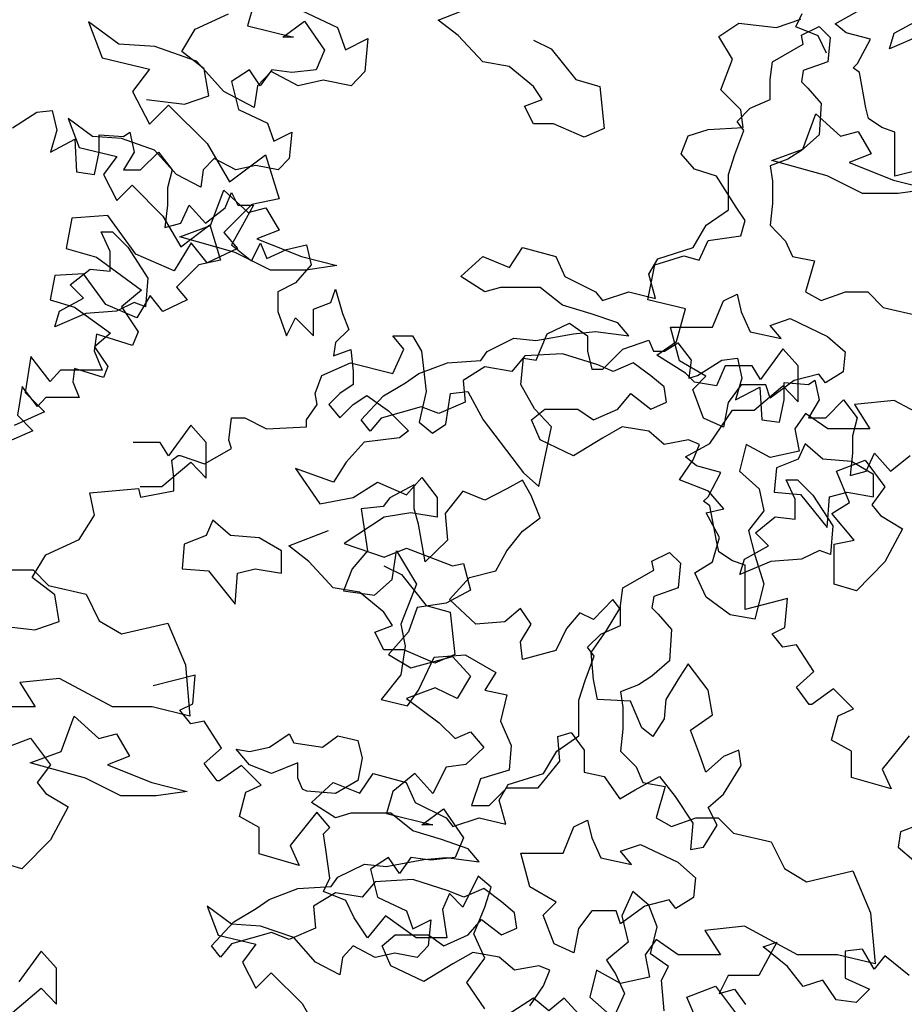
# Model space of a CAD drawing. Units: inches. Extents: x 13 to 460, y 37 to 289.
# Drawn here: x 203 to 209, y 89 to 96 of the extents above; entities that cross this region are included whole.
import ezdxf

# ---------------------------------------------------------------- set-up
doc = ezdxf.new("R2010")
doc.units = ezdxf.units.IN
doc.header["$MEASUREMENT"] = 0
for name, color, linetype in [('BLUE', 5, 'Continuous'), ('G', 76, 'Continuous'), ('G1', 112, 'Continuous')]:
    doc.layers.add(name, color=color, linetype=linetype)

# ---------------------------------------------------------------- blocks, each defined once
blk = doc.blocks.new('TREE-2')
at = {"layer": 'G1'}
for p, q in [((10.4043, -6.4084), (10.6376, -6.5173)), ((9.0252, -6.481), (9.1133, -6.7145)), ((9.2222, -6.6263), (9.0252, -6.481)), ((10.6376, -6.5173), (10.6895, -6.6626)), ((9.4555, -6.6418), (9.2222, -6.6263)), ((10.6895, -6.6626), (10.8347, -6.59)), ((10.8347, -6.59), (10.8139, -6.8026)), ((9.7251, -6.7352), (9.4555, -6.6418)), ((9.1133, -6.7145), (9.4192, -6.7871)), ((9.9014, -6.9323), (9.7251, -6.7352)), ((9.4192, -6.7871), (9.3103, -6.9323)), ((10.2073, -6.8026), (10.1192, -6.896)), ((10.3836, -6.896), (10.2073, -6.8026)), ((10.8139, -6.8026), (10.7258, -6.896)), ((10.5443, -6.8597), (10.3836, -6.896)), ((10.7258, -6.896), (10.5443, -6.8597)), ((9.3103, -6.9323), (9.4192, -7.145)), ((10.0984, -7.036), (9.9014, -6.9323)), ((10.1192, -6.896), (10.0984, -7.036)), ((9.4192, -7.145), (9.5436, -7.0205)), ((9.5436, -7.0205), (9.7925, -7.2695)), ((9.7925, -7.2695), (9.9377, -7.5184)), ((9.9377, -7.5184), (10.171, -7.3421)), ((10.171, -7.3421), (10.2591, -7.6274)), ((10.2591, -7.6274), (10.0829, -7.6637)), ((10.0829, -7.6637), (9.9014, -7.8452)), ((8.9163, -7.7518), (8.88, -7.9489)), ((9.1496, -7.7363), (8.9163, -7.7518)), ((9.3311, -7.9853), (9.1496, -7.7363)), ((9.9014, -7.8452), (9.9895, -7.9489)), ((8.88, -7.9489), (9.077, -8.006)), ((9.6888, -7.9126), (9.5799, -8.0942)), ((9.7925, -8.0423), (9.6888, -7.9126)), ((9.9895, -7.9489), (9.7925, -8.0423)), ((9.077, -8.006), (9.3674, -8.2187)), ((9.5799, -8.0942), (9.3311, -7.9853)), ((9.3674, -8.2187), (9.2377, -8.3276)), ((9.2377, -8.3276), (9.3466, -8.4884)), ((9.077, -8.5039), (9.0615, -8.6129)), ((9.3103, -8.5766), (9.077, -8.5039)), ((9.3466, -8.4884), (9.3103, -8.5766)), ((8.6519, -8.6492), (8.6156, -8.8826)), ((8.7763, -8.81), (8.6519, -8.6492)), ((9.0615, -8.6129), (9.1133, -8.7374)), ((8.8437, -8.7374), (8.7763, -8.81)), ((8.9889, -8.7374), (8.8437, -8.7374)), ((9.1133, -8.7374), (8.9889, -8.7374)), ((8.6156, -8.8826), (8.74, -9.0071)), ((8.74, -9.0071), (8.543, -9.0953))]:
    blk.add_line(p, q, dxfattribs=at)

msp = doc.modelspace()

# ---------------------------------------------------------------- linework, layer by layer
at = {"layer": 'G'}
for p, q in [((204.6925, 95.9219), (204.651, 95.7809)), ((205.887, 95.8173), (206.1453, 95.9173)), ((204.3128, 95.7588), (204.5285, 95.8584)), ((208.2018, 95.7737), (208.2433, 95.8609)), ((208.4574, 95.7933), (208.615, 95.8805)), ((204.651, 95.7809), (204.9497, 95.7062)), ((204.8792, 95.7062), (205.0202, 95.8099)), ((205.0202, 95.8099), (205.1488, 95.6232)), ((206.0161, 95.7173), (205.887, 95.8173)), ((207.7044, 95.7102), (207.833, 95.7973)), ((207.833, 95.7973), (208.0777, 95.7683)), ((208.0777, 95.7683), (208.2353, 95.8222)), ((208.347, 95.7156), (208.2018, 95.7737)), ((208.2389, 95.7198), (208.3535, 95.7759)), ((208.3535, 95.7759), (208.4242, 95.7052)), ((208.5279, 95.7352), (208.4574, 95.7933)), ((208.8385, 95.732), (208.9945, 95.8173)), ((204.2257, 95.6135), (204.3128, 95.7588)), ((204.9497, 95.7062), (204.8792, 95.7062)), ((206.1746, 95.5467), (206.0161, 95.7173)), ((207.7915, 95.5649), (207.7044, 95.7102)), ((208.2511, 95.6613), (208.2389, 95.7198)), ((208.4009, 95.6036), (208.347, 95.7156)), ((208.4242, 95.7052), (208.4095, 95.5467)), ((208.6855, 95.6937), (208.5279, 95.7352)), ((208.8092, 95.632), (208.8385, 95.732)), ((209.0091, 95.7173), (208.8092, 95.632)), ((206.5036, 95.6881), (206.6181, 95.632)), ((208.0513, 95.5467), (208.2511, 95.6613)), ((208.6026, 95.536), (208.6855, 95.6937)), ((204.3709, 95.5015), (204.2257, 95.6135)), ((205.1488, 95.6232), (205.0948, 95.4945)), ((206.6181, 95.632), (206.7766, 95.4321)), ((206.3452, 95.5174), (206.1746, 95.5467)), ((206.5036, 95.3882), (206.3452, 95.5174)), ((207.7168, 95.3658), (207.7915, 95.5649)), ((208.0366, 95.4321), (208.0513, 95.5467)), ((208.4095, 95.5467), (208.2511, 95.4906)), ((208.5735, 95.507), (208.6026, 95.536)), ((204.3999, 95.3272), (204.3709, 95.5015)), ((204.6635, 95.4945), (204.5473, 95.4199)), ((204.734, 95.3908), (204.6635, 95.4945)), ((204.8086, 95.4945), (204.734, 95.3908)), ((204.9372, 95.4779), (204.8086, 95.4945)), ((205.0948, 95.4945), (204.9372, 95.4779)), ((208.2511, 95.4906), (208.2389, 95.4174)), ((208.615, 95.4779), (208.5735, 95.507)), ((208.6565, 95.2497), (208.615, 95.4779)), ((204.5473, 95.4199), (204.593, 95.2373)), ((206.5597, 95.3028), (206.5036, 95.3882)), ((206.7766, 95.4321), (206.9326, 95.3882)), ((206.9326, 95.3882), (206.9618, 95.1151)), ((208.0366, 95.3028), (208.0366, 95.4321)), ((208.2389, 95.4174), (208.2804, 95.376)), ((204.2423, 95.2733), (204.3999, 95.3272)), ((207.8454, 95.2371), (207.7168, 95.3658)), ((208.2804, 95.376), (208.3657, 95.276)), ((203.9976, 95.3023), (204.2423, 95.2733)), ((206.4451, 95.259), (206.5597, 95.3028)), ((206.5036, 95.1444), (206.4451, 95.259)), ((207.9075, 95.2468), (208.0366, 95.3028)), ((208.3657, 95.276), (208.3535, 95.0736)), ((203.1295, 95.1205), (203.2871, 95.2201)), ((203.2871, 95.2201), (203.3866, 95.2326)), ((203.3866, 95.2326), (203.4157, 95.1039)), ((204.593, 95.2373), (204.7796, 95.1501)), ((207.8222, 95.1614), (207.9075, 95.2468)), ((207.862, 95.1209), (207.8454, 95.2371)), ((208.2478, 94.981), (208.3332, 95.2102)), ((208.3332, 95.2102), (208.4916, 95.0663)), ((208.6731, 95.1792), (208.6565, 95.2497)), ((203.4896, 95.1792), (203.5601, 94.9924)), ((203.6472, 95.063), (203.4896, 95.1792)), ((204.7796, 95.1501), (204.8211, 95.0339)), ((206.6328, 95.1444), (206.5036, 95.1444)), ((206.8326, 95.059), (206.6328, 95.1444)), ((207.866, 95.1029), (207.8222, 95.1614)), ((208.7602, 95.1211), (208.6731, 95.1792)), ((203.4157, 95.1039), (203.3742, 94.9628)), ((203.6894, 95.0749), (203.847, 95.0624)), ((203.6894, 94.9628), (203.6894, 95.0749)), ((203.847, 95.0624), (203.8885, 95.0915)), ((203.8885, 95.0915), (203.9175, 94.9628)), ((204.8211, 95.0339), (204.9372, 95.092)), ((204.9372, 95.092), (204.9206, 94.9219)), ((206.9618, 95.1151), (206.8326, 95.059)), ((207.4597, 94.9508), (207.5053, 95.067)), ((207.5053, 95.067), (207.6339, 95.1085)), ((207.6339, 95.1085), (207.862, 95.1209)), ((207.8075, 94.9469), (207.866, 95.1029)), ((208.3535, 95.0736), (208.2389, 94.9737)), ((208.4916, 95.0663), (208.6061, 95.0956)), ((208.6061, 95.0956), (208.6914, 94.9517)), ((208.8432, 95.092), (208.7602, 95.1211)), ((208.8432, 94.9468), (208.8432, 95.092)), ((203.3742, 94.9628), (203.5318, 95.0458)), ((203.5318, 95.0458), (203.5442, 94.8342)), ((203.8339, 95.0505), (203.6472, 95.063)), ((204.0496, 94.9758), (203.8339, 95.0505)), ((203.5601, 94.9924), (203.8049, 94.9344)), ((203.6604, 94.8176), (203.6894, 94.9628)), ((203.9175, 94.9628), (203.847, 94.8467)), ((203.959, 94.8467), (204.0752, 94.9628)), ((204.1906, 94.8182), (204.0496, 94.9758)), ((204.0752, 94.9628), (204.1623, 94.8467)), ((207.5468, 94.8512), (207.4597, 94.9508)), ((207.7661, 94.8176), (207.8075, 94.9469)), ((208.048, 94.9079), (208.2478, 94.981)), ((208.2389, 94.9737), (208.1512, 94.9176)), ((208.6914, 94.9517), (208.5476, 94.8957)), ((208.8432, 94.8057), (208.8432, 94.9468)), ((203.8049, 94.9344), (203.7178, 94.8182)), ((204.4353, 94.9219), (204.3648, 94.8472)), ((204.5764, 94.8472), (204.4353, 94.9219)), ((204.705, 94.8763), (204.5764, 94.8472)), ((204.8501, 94.8472), (204.705, 94.8763)), ((204.9206, 94.9219), (204.8501, 94.8472)), ((208.1512, 94.9176), (208.0366, 94.8737)), ((208.0366, 94.8737), (208.0513, 94.7737)), ((208.4063, 94.8079), (208.048, 94.9079)), ((208.5476, 94.8957), (208.8352, 94.7811)), ((209.1169, 94.8763), (208.8432, 94.8057)), ((203.5442, 94.8342), (203.6604, 94.8176)), ((203.7178, 94.8182), (203.8049, 94.648)), ((203.847, 94.8467), (203.959, 94.8467)), ((204.1623, 94.8467), (204.1332, 94.7305)), ((204.3482, 94.7352), (204.1906, 94.8182)), ((204.3648, 94.8472), (204.3482, 94.7352)), ((207.6878, 94.8056), (207.5468, 94.8512)), ((207.7661, 94.5884), (207.7661, 94.8176)), ((203.8049, 94.648), (203.9044, 94.7476)), ((203.9044, 94.7476), (204.1035, 94.5484)), ((207.8164, 94.6064), (207.6878, 94.8056)), ((208.0513, 94.7737), (208.0513, 94.6299)), ((208.6354, 94.6933), (208.4063, 94.8079)), ((208.8352, 94.7811), (209.0643, 94.7225)), ((204.1332, 94.7305), (204.1332, 94.6184)), ((204.4124, 94.486), (204.4977, 94.7152)), ((204.4977, 94.7152), (204.6562, 94.5714)), ((204.5065, 94.6018), (204.548, 94.7014)), ((204.548, 94.7014), (204.5895, 94.6184)), ((208.8645, 94.6933), (208.6354, 94.6933)), ((209.0643, 94.7225), (208.8645, 94.6933)), ((204.1332, 94.6184), (204.1166, 94.4732)), ((204.2203, 94.5022), (204.2743, 94.6184)), ((204.2743, 94.6184), (204.378, 94.5022)), ((204.5895, 94.6184), (204.689, 94.6184)), ((204.689, 94.6184), (204.6185, 94.4898)), ((208.0513, 94.6299), (208.0366, 94.4885)), ((204.378, 94.5022), (204.5065, 94.6018)), ((204.6562, 94.5714), (204.7707, 94.6006)), ((204.7707, 94.6006), (204.856, 94.4568)), ((207.6223, 94.4885), (207.7661, 94.5884)), ((207.8745, 94.5192), (207.8164, 94.6064)), ((204.1035, 94.5484), (204.2197, 94.3493)), ((204.1166, 94.4732), (204.2203, 94.5022)), ((204.2197, 94.3493), (204.4063, 94.4904)), ((204.4063, 94.4904), (204.4768, 94.2621)), ((207.8454, 94.4197), (207.8745, 94.5192)), ((203.7032, 94.4463), (203.7763, 94.4463)), ((203.7617, 94.3195), (203.7032, 94.4463)), ((203.7763, 94.4463), (203.8762, 94.3464)), ((204.2126, 94.4129), (204.4124, 94.486)), ((204.6185, 94.4898), (204.548, 94.3612)), ((204.856, 94.4568), (204.7122, 94.4007)), ((207.537, 94.3446), (207.6223, 94.4885)), ((208.0366, 94.4885), (208.1366, 94.3861)), ((204.5708, 94.3129), (204.2126, 94.4129)), ((204.6766, 94.2574), (204.7347, 94.3736)), ((204.7122, 94.4007), (204.9998, 94.2861)), ((204.7347, 94.3736), (204.7762, 94.274)), ((207.5758, 94.262), (207.6339, 94.3906)), ((207.6339, 94.3906), (207.8454, 94.4197)), ((208.1366, 94.3861), (208.1804, 94.2861)), ((203.7617, 94.1903), (203.7617, 94.3195)), ((203.8762, 94.3464), (204.0054, 94.1464)), ((204.548, 94.3612), (204.6766, 94.2574)), ((204.8, 94.1983), (204.5708, 94.3129)), ((204.7762, 94.274), (204.9047, 94.3321)), ((204.9047, 94.3321), (205.0333, 94.3612)), ((205.0333, 94.3612), (205.0624, 94.2325)), ((206.3476, 94.2154), (206.4329, 94.3446)), ((206.4329, 94.3446), (206.6474, 94.2861)), ((207.3079, 94.2715), (207.537, 94.3446)), ((204.4768, 94.2621), (204.3358, 94.2331)), ((204.9998, 94.2861), (205.2289, 94.2276)), ((206.0332, 94.1569), (206.1746, 94.2861)), ((206.1746, 94.2861), (206.3476, 94.2154)), ((206.6474, 94.2861), (206.7059, 94.1569)), ((207.2494, 94.1715), (207.3079, 94.2715)), ((207.2896, 94.2329), (207.4763, 94.291)), ((207.4763, 94.291), (207.5758, 94.262)), ((208.1804, 94.2861), (208.3242, 94.2593)), ((208.3242, 94.2593), (208.2657, 94.0569)), ((203.5892, 94.175), (203.4025, 94.1625)), ((203.5033, 94.1025), (203.6325, 94.2049)), ((203.7344, 93.9758), (203.5892, 94.175)), ((203.6325, 94.2049), (203.7617, 94.1903)), ((204.3358, 94.2331), (204.1906, 94.0878)), ((205.0291, 94.1983), (204.8, 94.1983)), ((205.0624, 94.2325), (204.9628, 94.1163)), ((205.2289, 94.2276), (205.0291, 94.1983)), ((207.244, 94.0047), (207.2896, 94.2329)), ((207.2933, 94.0154), (207.2494, 94.1715)), ((203.4025, 94.1625), (203.3735, 94.0049)), ((204.0054, 94.1464), (203.9908, 93.9611)), ((204.9628, 94.1163), (204.8467, 94.0582)), ((206.1892, 94.0569), (206.0332, 94.1569)), ((206.7059, 94.1569), (206.9057, 94.0569)), ((203.5886, 94.0172), (203.5033, 94.1025)), ((204.1906, 94.0878), (204.2611, 94.0049)), ((204.8467, 94.0582), (204.8467, 93.9296)), ((205.1909, 93.9877), (205.22, 94.0748)), ((205.22, 94.0748), (205.2656, 93.9172)), ((206.2891, 94.0861), (206.1892, 94.0569)), ((206.5475, 94.0861), (206.2891, 94.0861)), ((206.6913, 93.9716), (206.5475, 94.0861)), ((206.9057, 94.0569), (206.9496, 94.0008)), ((206.9496, 94.0008), (207.1202, 94.0569)), ((207.1202, 94.0569), (207.2933, 94.0154)), ((208.2657, 94.0569), (208.3657, 94.0008)), ((208.3657, 94.0008), (208.5241, 94.0569)), ((208.5241, 94.0569), (208.6679, 94.0569)), ((208.6679, 94.0569), (208.7678, 93.9569)), ((203.3735, 94.0049), (203.5311, 93.9592)), ((203.4326, 93.9318), (203.5886, 94.0172)), ((203.9177, 93.9879), (203.8031, 93.9318)), ((203.9908, 93.9611), (203.9177, 93.9879)), ((204.0206, 94.0339), (203.9335, 93.8887)), ((204.1035, 93.9302), (204.0206, 94.0339)), ((204.2611, 94.0049), (204.1035, 93.9302)), ((205.0789, 93.9462), (205.1909, 93.9877)), ((207.4887, 93.9466), (207.244, 94.0047)), ((207.6637, 93.8277), (207.7344, 93.9984)), ((207.7344, 93.9984), (207.8222, 94.0423)), ((207.8222, 94.0423), (207.849, 93.9277)), ((203.4034, 93.8319), (203.4326, 93.9318)), ((203.6033, 93.9172), (203.4034, 93.8319)), ((203.5311, 93.9592), (203.7634, 93.7891)), ((203.8031, 93.9318), (203.6033, 93.9172)), ((203.9335, 93.8887), (203.7344, 93.9758)), ((204.8467, 93.9296), (204.9047, 93.7719)), ((205.0789, 93.7719), (205.0789, 93.9462)), ((205.2656, 93.9172), (205.3071, 93.8134)), ((206.8765, 93.9155), (206.6913, 93.9716)), ((207.4306, 93.735), (207.4887, 93.9466)), ((207.849, 93.9277), (207.9075, 93.7984)), ((208.7678, 93.9569), (209.0115, 93.9008)), ((204.9047, 93.7719), (204.9628, 93.8881)), ((204.9628, 93.8881), (205.0789, 93.7719)), ((206.5919, 93.7851), (206.737, 93.8556)), ((206.737, 93.8556), (206.8532, 93.7726)), ((207.0495, 93.857), (206.8765, 93.9155)), ((207.1202, 93.7716), (207.0495, 93.857)), ((208.0366, 93.8399), (208.1658, 93.8838)), ((208.1658, 93.8838), (208.4071, 93.7692)), ((203.7634, 93.7891), (203.6597, 93.7019)), ((205.3071, 93.8134), (205.22, 93.7304)), ((206.7619, 93.7862), (206.9057, 93.8009)), ((206.9057, 93.8009), (207.1202, 93.7716)), ((207.3908, 93.8277), (207.6637, 93.8277)), ((207.4493, 93.6107), (207.3908, 93.8277)), ((207.9075, 93.7984), (208.1073, 93.7545)), ((208.1073, 93.7545), (208.0366, 93.8399)), ((205.22, 93.7304), (205.2075, 93.6433)), ((205.5922, 93.7726), (205.7208, 93.7726)), ((205.6627, 93.6855), (205.5922, 93.7726)), ((205.7208, 93.7726), (205.7789, 93.6731)), ((206.2038, 93.6716), (206.3769, 93.757)), ((206.3769, 93.757), (206.5182, 93.7424)), ((206.5182, 93.7424), (206.7619, 93.7862)), ((206.5213, 93.615), (206.5919, 93.7851)), ((206.8532, 93.7726), (206.8532, 93.6731)), ((207.0813, 93.6855), (207.2514, 93.7436)), ((207.2514, 93.7436), (207.2804, 93.6731)), ((207.3021, 93.6478), (207.4306, 93.735)), ((207.3509, 93.6731), (207.438, 93.727)), ((207.438, 93.727), (207.5251, 93.615)), ((208.4071, 93.7692), (208.5216, 93.6692)), ((203.6597, 93.7019), (203.7468, 93.5733)), ((205.2075, 93.6433), (205.3195, 93.6848)), ((205.3195, 93.6848), (205.3361, 93.5437)), ((205.5922, 93.5278), (205.6627, 93.6855)), ((205.7789, 93.6731), (205.8079, 93.4116)), ((206.1624, 93.6131), (206.2038, 93.6716)), ((206.8532, 93.6731), (206.8822, 93.5569)), ((206.9527, 93.5569), (207.0813, 93.6855)), ((207.2804, 93.6731), (207.3509, 93.6731)), ((208.1192, 93.6893), (207.974, 93.4902)), ((208.2187, 93.5773), (208.1192, 93.6893)), ((208.5216, 93.6692), (208.5095, 93.54)), ((205.1318, 93.5154), (205.3185, 93.5984)), ((205.3185, 93.5984), (205.5922, 93.5278)), ((205.7602, 93.5278), (205.9455, 93.5985)), ((205.9455, 93.5985), (206.1624, 93.6131)), ((206.4475, 93.6424), (206.3622, 93.5424)), ((206.4218, 93.4573), (206.4384, 93.6274)), ((206.4384, 93.6274), (206.5213, 93.615)), ((206.6913, 93.657), (206.4475, 93.6424)), ((206.9204, 93.5839), (206.6913, 93.657)), ((207.1495, 93.5985), (207.0203, 93.5424)), ((207.264, 93.5132), (207.1495, 93.5985)), ((207.4887, 93.5317), (207.3021, 93.6478)), ((207.6199, 93.5107), (207.4493, 93.6107)), ((207.5251, 93.615), (207.5085, 93.4988)), ((207.5666, 93.5154), (207.7242, 93.615)), ((207.7242, 93.615), (207.8238, 93.6274)), ((207.8238, 93.6274), (207.8528, 93.4988)), ((203.5311, 93.5609), (203.5187, 93.4737)), ((203.7178, 93.5028), (203.5311, 93.5609)), ((203.7468, 93.5733), (203.7178, 93.5028)), ((205.3361, 93.5437), (205.3361, 93.4566)), ((206.1892, 93.5717), (206.0478, 93.4839)), ((206.3622, 93.5424), (206.1892, 93.5717)), ((206.8822, 93.5569), (206.9527, 93.5569)), ((207.0203, 93.5424), (206.9204, 93.5839)), ((207.7459, 93.5773), (207.6878, 93.4487)), ((207.9201, 93.5773), (207.7459, 93.5773)), ((207.974, 93.4902), (207.9201, 93.5773)), ((208.2187, 93.3449), (208.2187, 93.5773)), ((208.5095, 93.54), (208.3949, 93.4693)), ((203.5187, 93.4737), (203.5601, 93.3741)), ((205.0903, 93.3992), (205.1318, 93.5154)), ((205.6749, 93.4693), (205.7602, 93.5278)), ((206.0478, 93.4839), (206.06, 93.3425)), ((207.3493, 93.4424), (207.264, 93.5132)), ((207.5468, 93.4736), (207.4887, 93.5317)), ((207.5085, 93.4988), (207.5666, 93.5154)), ((207.5346, 93.4254), (207.6199, 93.5107)), ((207.6878, 93.4487), (207.5468, 93.4736)), ((207.8528, 93.4988), (207.8113, 93.3577)), ((208.1926, 93.4839), (208.0366, 93.3693)), ((208.351, 93.5253), (208.1926, 93.4839)), ((208.2842, 93.4573), (208.3257, 93.4863)), ((208.3257, 93.4863), (208.3547, 93.3577)), ((208.3949, 93.4693), (208.351, 93.5253)), ((203.191, 93.4447), (203.162, 93.2579)), ((203.2905, 93.316), (203.191, 93.4447)), ((205.3361, 93.4566), (205.249, 93.3985)), ((205.5311, 93.3839), (205.6749, 93.4693)), ((205.8079, 93.4116), (205.7623, 93.2125)), ((205.9655, 93.3992), (206.0775, 93.4116)), ((206.0775, 93.4116), (206.1771, 93.229)), ((206.5089, 93.2996), (206.4218, 93.4573)), ((207.3639, 93.3425), (207.3493, 93.4424)), ((207.6052, 93.2401), (207.5346, 93.4254)), ((207.849, 93.4546), (207.7637, 93.34)), ((207.8113, 93.3577), (207.9689, 93.4407)), ((208.0074, 93.4546), (207.849, 93.4546)), ((207.9325, 93.291), (208.1192, 93.4487)), ((207.9689, 93.4407), (207.9814, 93.229)), ((208.0366, 93.3693), (208.0074, 93.4546)), ((208.1192, 93.4487), (208.2187, 93.3449)), ((208.1266, 93.4697), (208.2842, 93.4573)), ((208.1266, 93.3577), (208.1266, 93.4697)), ((203.3445, 93.3741), (203.2905, 93.316)), ((203.4606, 93.3741), (203.3445, 93.3741)), ((203.5601, 93.3741), (203.4606, 93.3741)), ((205.1028, 93.3286), (205.0903, 93.3992)), ((205.249, 93.3985), (205.1785, 93.3279)), ((205.3361, 93.3279), (205.4232, 93.386)), ((205.3873, 93.2279), (205.5311, 93.3839)), ((205.4232, 93.386), (205.5642, 93.2864)), ((206.06, 93.3425), (205.8894, 93.2693)), ((205.9365, 93.2), (205.9655, 93.3992)), ((207.0495, 93.2986), (207.1348, 93.3986)), ((207.1348, 93.3986), (207.264, 93.2986)), ((207.264, 93.2986), (207.3639, 93.3425)), ((208.0975, 93.2125), (208.1266, 93.3577)), ((208.3547, 93.3577), (208.2842, 93.2415)), ((208.3962, 93.2415), (208.5123, 93.3577)), ((208.5123, 93.3577), (208.5994, 93.2415)), ((208.8385, 93.3547), (208.5826, 93.3279)), ((209.1821, 93.1694), (208.8385, 93.3547)), ((205.0323, 93.229), (205.1028, 93.3286)), ((205.1785, 93.3279), (205.249, 93.2408)), ((205.249, 93.2408), (205.3361, 93.3279)), ((205.7749, 93.3132), (205.5165, 93.2401)), ((205.5642, 93.2864), (205.6928, 93.1578)), ((205.8894, 93.2693), (205.7749, 93.3132)), ((206.4914, 93.2279), (206.5767, 93.2986)), ((206.6209, 93.1834), (206.5089, 93.2996)), ((206.5767, 93.2986), (206.7912, 93.2986)), ((206.7912, 93.2986), (206.8911, 93.2279)), ((206.8911, 93.2279), (207.0495, 93.2986)), ((207.6463, 93.0752), (207.7915, 93.291)), ((207.7637, 93.34), (207.7344, 93.1816)), ((207.7915, 93.291), (207.9325, 93.291)), ((208.5826, 93.3279), (208.6825, 93.1694)), ((203.162, 93.2579), (203.2615, 93.1583)), ((204.5304, 93.0963), (204.547, 93.2415)), ((204.547, 93.2415), (204.6341, 93.2415)), ((204.6341, 93.2415), (204.7751, 93.171)), ((205.0323, 93.1834), (205.0323, 93.229)), ((205.4458, 93.1547), (205.3873, 93.2279)), ((205.5165, 93.2401), (205.4458, 93.1547)), ((206.1771, 93.229), (206.4384, 92.8846)), ((206.5475, 93.0987), (206.4914, 93.2279)), ((207.7344, 93.1816), (207.6052, 93.2401)), ((207.9814, 93.229), (208.0975, 93.2125)), ((208.2657, 93.2693), (208.1951, 93.1694)), ((208.4095, 93.1694), (208.2657, 93.2693)), ((208.2842, 93.2415), (208.3962, 93.2415)), ((208.5994, 93.2415), (208.5704, 93.1253)), ((203.2615, 93.1583), (203.1039, 93.0878)), ((204.2838, 93.1944), (204.1386, 92.9952)), ((204.3833, 93.0823), (204.2838, 93.1944)), ((204.7751, 93.171), (205.0323, 93.1834)), ((205.6928, 93.1578), (205.6348, 93.1121)), ((205.7623, 93.2125), (205.8494, 93.1419)), ((205.8494, 93.1419), (205.9365, 93.2)), ((206.5379, 92.7975), (206.6209, 93.1834)), ((207.0788, 93.184), (206.9496, 93.1108)), ((207.2494, 93.1547), (207.0788, 93.184)), ((207.3493, 93.0694), (207.2494, 93.1547)), ((208.1951, 93.1694), (208.2243, 93.0255)), ((208.6825, 93.1694), (208.4095, 93.1694)), ((204.547, 93.0423), (204.5304, 93.0963)), ((205.6348, 93.1121), (205.4066, 93.0831)), ((206.7619, 92.9962), (206.5475, 93.0987)), ((206.9496, 93.1108), (206.7619, 92.9962)), ((207.5077, 93.0987), (207.3493, 93.0694)), ((207.5784, 93.0694), (207.5077, 93.0987)), ((208.5704, 93.1253), (208.5704, 93.0133)), ((204.0847, 93.0823), (203.9104, 93.0823)), ((204.1386, 92.9952), (204.0847, 93.0823)), ((204.3728, 92.9427), (204.547, 93.0423)), ((204.3833, 92.8499), (204.3833, 93.0823)), ((205.4066, 93.0831), (205.2905, 92.9545)), ((207.4887, 92.9881), (207.6463, 93.0752)), ((207.537, 92.9694), (207.5784, 93.0694)), ((207.8806, 93.0694), (207.8368, 92.8963)), ((208.0366, 92.9841), (207.8806, 93.0694)), ((208.2243, 93.0255), (208.0366, 92.9841)), ((208.2625, 93.0743), (208.2186, 92.9743)), ((208.377, 92.9743), (208.2625, 93.0743)), ((204.1612, 92.9676), (204.2027, 92.9967)), ((204.1737, 92.8556), (204.1612, 92.9676)), ((204.2027, 92.9967), (204.2151, 92.9967)), ((204.2151, 92.9967), (204.3728, 92.9427)), ((207.4493, 92.8402), (207.537, 92.9694)), ((207.5592, 92.93), (207.4887, 92.9881)), ((208.2186, 92.9743), (208.0772, 92.9182)), ((208.5623, 92.9597), (208.377, 92.9743)), ((208.4656, 92.8963), (208.6508, 92.967)), ((208.5704, 93.0133), (208.5538, 92.868)), ((208.6508, 92.967), (208.78, 92.7939)), ((208.6575, 92.8971), (208.7114, 93.0133)), ((208.7114, 93.0133), (208.8151, 92.8971)), ((208.8151, 92.8971), (208.9437, 92.9967)), ((204.0971, 92.796), (204.2838, 92.9537)), ((204.2838, 92.9537), (204.3833, 92.8499)), ((204.9628, 92.913), (205.1204, 92.6847)), ((205.2075, 92.8258), (204.9628, 92.913)), ((205.2905, 92.9545), (205.2075, 92.8258)), ((207.7168, 92.8885), (207.5592, 92.93)), ((207.8368, 92.8963), (207.9659, 92.7817)), ((208.0772, 92.9182), (208.0626, 92.7598)), ((208.5509, 92.6939), (208.4656, 92.8963)), ((208.5538, 92.868), (208.6575, 92.8971)), ((208.7061, 92.8743), (208.5623, 92.9597)), ((204.1737, 92.7684), (204.1737, 92.8556)), ((205.6804, 92.7428), (205.7799, 92.8549)), ((205.7799, 92.8549), (205.8795, 92.7262)), ((206.4329, 92.8378), (206.3305, 92.7817)), ((206.489, 92.7378), (206.4329, 92.8378)), ((206.4384, 92.8846), (206.5379, 92.7975)), ((207.6369, 92.7671), (207.4493, 92.8402)), ((207.6339, 92.7308), (207.7168, 92.8885)), ((208.1403, 92.8412), (208.2134, 92.8412)), ((208.1988, 92.7144), (208.1403, 92.8412)), ((208.2134, 92.8412), (208.3134, 92.7412)), ((208.7061, 92.7305), (208.7061, 92.8743)), ((203.6303, 92.756), (203.9455, 92.785)), ((203.9455, 92.785), (203.958, 92.727)), ((203.9561, 92.796), (204.0971, 92.796)), ((205.3361, 92.7262), (205.4937, 92.8258)), ((205.4937, 92.8258), (205.6804, 92.7428)), ((205.731, 92.8085), (205.5726, 92.7232)), ((205.731, 92.6525), (205.731, 92.8085)), ((206.3305, 92.7817), (206.1892, 92.7085)), ((207.9659, 92.7817), (207.9952, 92.6403)), ((208.78, 92.7939), (208.6947, 92.6793)), ((203.6593, 92.6108), (203.6303, 92.756)), ((203.958, 92.727), (204.1737, 92.7684)), ((205.1204, 92.6847), (205.3361, 92.7262)), ((205.5726, 92.7232), (205.5287, 92.6671)), ((205.8795, 92.7262), (205.8795, 92.5976)), ((206.0454, 92.7671), (205.9308, 92.6232)), ((206.1892, 92.7085), (206.0454, 92.7671)), ((206.5475, 92.5939), (206.489, 92.7378)), ((207.6048, 92.7017), (207.6339, 92.7308)), ((207.7368, 92.6525), (207.6369, 92.7671)), ((208.0626, 92.7598), (208.2332, 92.7451)), ((208.1988, 92.5851), (208.1988, 92.7144)), ((208.2332, 92.7451), (208.4063, 92.5306)), ((208.3134, 92.7412), (208.4425, 92.5413)), ((208.4063, 92.5306), (208.4209, 92.7305)), ((208.4209, 92.7305), (208.5354, 92.7598)), ((208.5354, 92.7598), (208.7061, 92.7305)), ((205.5287, 92.6671), (205.3873, 92.6525)), ((205.3873, 92.6525), (205.4288, 92.3794)), ((205.7578, 92.5525), (205.731, 92.6525)), ((207.6463, 92.6727), (207.6048, 92.7017)), ((207.6223, 92.6256), (207.7368, 92.6525)), ((207.6878, 92.4445), (207.6463, 92.6727)), ((208.4363, 92.6232), (208.5509, 92.6939)), ((208.6947, 92.6793), (208.7507, 92.6086)), ((203.5598, 92.4531), (203.6593, 92.6108)), ((204.427, 92.5793), (204.3832, 92.4793)), ((204.5416, 92.4793), (204.427, 92.5793)), ((205.5352, 92.5976), (205.278, 92.4275)), ((205.7094, 92.6267), (205.5352, 92.5976)), ((205.8795, 92.5976), (205.7094, 92.6267)), ((205.9308, 92.6232), (205.9455, 92.4501)), ((206.4329, 92.5086), (206.5475, 92.5939)), ((207.7076, 92.4671), (207.6223, 92.6256)), ((207.9952, 92.6403), (207.8953, 92.511)), ((207.9405, 92.4974), (208.0696, 92.5998)), ((208.0696, 92.5998), (208.1988, 92.5851)), ((208.5801, 92.4501), (208.4363, 92.6232)), ((208.7507, 92.6086), (208.8945, 92.5232)), ((205.8017, 92.3087), (205.7578, 92.5525)), ((208.4425, 92.5413), (208.4279, 92.3559)), ((208.8945, 92.5232), (208.78, 92.3087)), ((203.3441, 92.3535), (203.5598, 92.4531)), ((204.3832, 92.4793), (204.2418, 92.4233)), ((204.7268, 92.4647), (204.5416, 92.4793)), ((204.8706, 92.3794), (204.7268, 92.4647)), ((204.9183, 92.412), (205.1766, 92.512)), ((205.9455, 92.4501), (205.8017, 92.3087)), ((206.3305, 92.3794), (206.4329, 92.5086)), ((207.6637, 92.3087), (207.7076, 92.4671)), ((207.8953, 92.511), (207.9367, 92.3525)), ((208.0258, 92.412), (207.9405, 92.4974)), ((208.451, 92.4233), (208.5801, 92.4501)), ((204.2418, 92.4233), (204.2272, 92.2648)), ((205.0474, 92.3121), (204.9183, 92.412)), ((205.278, 92.4275), (205.5352, 92.3403)), ((205.5352, 92.3403), (205.6804, 92.3984)), ((205.6804, 92.3984), (205.979, 92.2822)), ((207.7044, 92.3739), (207.6878, 92.4445)), ((207.8698, 92.3267), (208.0258, 92.412)), ((208.451, 92.1648), (208.451, 92.4233)), ((203.257, 92.2083), (203.3441, 92.3535)), ((204.8706, 92.2355), (204.8706, 92.3794)), ((205.4288, 92.3794), (205.3288, 92.2648)), ((205.5872, 92.1941), (205.6164, 92.3794)), ((205.6164, 92.3794), (205.7456, 92.1648)), ((206.2599, 92.2501), (206.3305, 92.3794)), ((207.2702, 92.3145), (207.3848, 92.3706)), ((207.3848, 92.3706), (207.4555, 92.2999)), ((207.7915, 92.3158), (207.7044, 92.3739)), ((207.8405, 92.2267), (207.8698, 92.3267)), ((207.9367, 92.3525), (207.9952, 92.1672)), ((208.2402, 92.3267), (208.0404, 92.3121)), ((208.3548, 92.3828), (208.2402, 92.3267)), ((208.4279, 92.3559), (208.3548, 92.3828)), ((204.2272, 92.2648), (204.3978, 92.2501)), ((204.5855, 92.2355), (204.7, 92.2648)), ((204.7, 92.2648), (204.8706, 92.2355)), ((205.2059, 92.1414), (205.0474, 92.3121)), ((205.3288, 92.2648), (205.2728, 92.1209)), ((205.5349, 92.2828), (205.6494, 92.2267)), ((205.979, 92.2822), (206.0495, 92.2988)), ((206.0495, 92.2988), (206.0952, 92.1246)), ((207.2824, 92.256), (207.2702, 92.3145)), ((207.4555, 92.2999), (207.4408, 92.1414)), ((207.5492, 92.2379), (207.6637, 92.3087)), ((207.8745, 92.2868), (207.7915, 92.3158)), ((208.0404, 92.3121), (207.8405, 92.2267)), ((207.8745, 92.1416), (207.8745, 92.2868)), ((208.78, 92.3087), (208.5948, 92.1209)), ((203.1182, 92.2568), (203.262, 92.2568)), ((203.4022, 92.0962), (203.257, 92.2083)), ((203.262, 92.2568), (203.362, 92.1568)), ((204.3978, 92.2501), (204.5708, 92.0356)), ((204.5708, 92.0356), (204.5855, 92.2355)), ((205.6494, 92.2267), (205.8079, 92.0268)), ((205.9601, 92.0648), (206.0893, 92.2087)), ((206.0893, 92.2087), (206.2599, 92.2501)), ((207.0826, 92.1414), (207.2824, 92.256)), ((207.6223, 92.0795), (207.5492, 92.2379)), ((203.362, 92.1568), (203.6057, 92.1007)), ((205.3765, 92.1121), (205.2059, 92.1414)), ((205.4726, 92.0941), (205.5872, 92.1941)), ((205.7456, 92.1648), (205.6432, 91.9063)), ((207.0679, 92.0268), (207.0826, 92.1414)), ((207.4408, 92.1414), (207.2824, 92.0853)), ((207.8745, 92.0005), (207.8745, 92.1416)), ((207.9952, 92.1672), (207.9367, 91.938)), ((208.5948, 92.1209), (208.451, 92.1648)), ((203.4312, 91.9219), (203.4022, 92.0962)), ((203.6057, 92.1007), (203.691, 91.9276)), ((205.2728, 92.1209), (205.4726, 92.0941)), ((205.5349, 91.9829), (205.3765, 92.1121)), ((206.0952, 92.1246), (205.9376, 92.0416)), ((207.2824, 92.0853), (207.2702, 92.0122)), ((207.7783, 91.9649), (207.6223, 92.0795)), ((208.1482, 92.071), (207.8745, 92.0005)), ((208.1316, 91.8843), (208.1482, 92.071)), ((205.7509, 92.0125), (205.6928, 91.8548)), ((205.9376, 92.0416), (205.7509, 92.0125)), ((205.8079, 92.0268), (205.9638, 91.9829)), ((206.1307, 91.9063), (205.9601, 92.0648)), ((206.4183, 92.0063), (206.3184, 91.921)), ((206.489, 91.9063), (206.4183, 92.0063)), ((207.0179, 92.0648), (206.8911, 91.9356)), ((206.9764, 91.8649), (207.0617, 92.0063)), ((207.0617, 92.0063), (207.0179, 92.0648)), ((207.0679, 91.8976), (207.0679, 92.0268)), ((207.2702, 92.0122), (207.3117, 91.9707)), ((205.5909, 91.8976), (205.5349, 91.9829)), ((205.9638, 91.9829), (205.9931, 91.7098)), ((206.8034, 91.9795), (206.7181, 91.8771)), ((206.8911, 91.9356), (206.8034, 91.9795)), ((207.3117, 91.9707), (207.397, 91.8707)), ((207.9367, 91.938), (207.7783, 91.9649)), ((203.0289, 91.897), (203.2736, 91.868)), ((203.2736, 91.868), (203.4312, 91.9219)), ((203.691, 91.9276), (203.8348, 91.8423)), ((203.8348, 91.8423), (204.1346, 91.913)), ((204.1346, 91.913), (204.2491, 91.6423)), ((205.4764, 91.8537), (205.5909, 91.8976)), ((205.6432, 91.9063), (205.6725, 91.7625)), ((206.3184, 91.921), (206.1307, 91.9063)), ((206.4183, 91.7917), (206.489, 91.9063)), ((206.7181, 91.8771), (206.6474, 91.7357)), ((206.9388, 91.8415), (207.0679, 91.8976)), ((208.0487, 91.8428), (208.1316, 91.8843)), ((205.5349, 91.7391), (205.4764, 91.8537)), ((205.6928, 91.8548), (205.5642, 91.7096)), ((206.8534, 91.7561), (206.9388, 91.8415)), ((206.8765, 91.721), (206.9764, 91.8649)), ((207.397, 91.8707), (207.3848, 91.6684)), ((208.1192, 91.7556), (208.0487, 91.8428)), ((205.6725, 91.7625), (205.6432, 91.5772)), ((206.4329, 91.6772), (206.4183, 91.7917)), ((206.8973, 91.6976), (206.8534, 91.7561)), ((208.2063, 91.7722), (208.1192, 91.7556)), ((208.3183, 91.598), (208.2063, 91.7722)), ((205.6641, 91.7391), (205.5349, 91.7391)), ((205.5642, 91.7096), (205.7094, 91.6225)), ((205.8639, 91.6537), (205.6641, 91.7391)), ((205.7094, 91.6225), (205.979, 91.6972)), ((205.7578, 91.4772), (205.8602, 91.6918)), ((205.8602, 91.6918), (206.06, 91.7064)), ((205.9931, 91.7098), (205.8639, 91.6537)), ((205.979, 91.6972), (206.0952, 91.5685)), ((206.06, 91.7064), (206.2599, 91.5918)), ((206.6474, 91.7357), (206.4329, 91.6772)), ((206.8388, 91.5416), (206.8973, 91.6976)), ((206.8911, 91.5479), (206.8765, 91.721)), ((204.2491, 91.6423), (204.2784, 91.3107)), ((207.3848, 91.6684), (207.2702, 91.5684)), ((207.5053, 91.6479), (207.4493, 91.5626)), ((207.6345, 91.4772), (207.5053, 91.6479)), ((204.3128, 91.576), (204.039, 91.5055)), ((204.2962, 91.3893), (204.3128, 91.576)), ((205.6432, 91.5772), (205.5165, 91.4187)), ((206.0952, 91.5685), (206.0081, 91.4233)), ((206.2599, 91.5918), (206.1892, 91.4772)), ((207.2702, 91.5684), (207.1825, 91.5123)), ((207.4493, 91.5626), (207.3615, 91.4187)), ((208.2063, 91.4984), (208.3183, 91.598)), ((203.4326, 91.5545), (203.1767, 91.5277)), ((203.1767, 91.5277), (203.2767, 91.3692)), ((203.7763, 91.3692), (203.4326, 91.5545)), ((205.867, 91.4938), (205.6804, 91.4233)), ((206.0081, 91.4233), (205.867, 91.4938)), ((206.7974, 91.4123), (206.8388, 91.5416)), ((206.9179, 91.4187), (206.8911, 91.5479)), ((207.1825, 91.5123), (207.0679, 91.4684)), ((208.2892, 91.3863), (208.2063, 91.4984)), ((205.6871, 91.3772), (205.7578, 91.4772)), ((206.1892, 91.4772), (206.3305, 91.448)), ((206.3305, 91.448), (206.2891, 91.2773)), ((207.0679, 91.4684), (207.0826, 91.3685)), ((207.6637, 91.3187), (207.6345, 91.4772)), ((208.4469, 91.4859), (208.3058, 91.3863)), ((208.5754, 91.3573), (208.4469, 91.4859)), ((203.2767, 91.3692), (203.0037, 91.3692)), ((204.0346, 91.3692), (203.7763, 91.3692)), ((204.2784, 91.3107), (204.0346, 91.3692)), ((204.2132, 91.3478), (204.2962, 91.3893)), ((205.5165, 91.4187), (205.6871, 91.3772)), ((205.6804, 91.4233), (205.8919, 91.2656)), ((206.7974, 91.1831), (206.7974, 91.4123)), ((207.1324, 91.4065), (206.9179, 91.4187)), ((207.0826, 91.3685), (207.0826, 91.2246)), ((207.2055, 91.2334), (207.1324, 91.4065)), ((207.3615, 91.4187), (207.3493, 91.2919)), ((208.3058, 91.3863), (208.2892, 91.3863)), ((203.4437, 91.0807), (203.529, 91.3099)), ((203.529, 91.3099), (203.6874, 91.1661)), ((204.2838, 91.2607), (204.2132, 91.3478)), ((207.5199, 91.2188), (207.6637, 91.3187)), ((208.4344, 91.154), (208.4759, 91.3116)), ((208.4759, 91.3116), (208.5754, 91.3573)), ((204.3709, 91.2773), (204.2838, 91.2607)), ((204.4829, 91.103), (204.3709, 91.2773)), ((205.8919, 91.2656), (205.9956, 91.166)), ((206.2891, 91.2773), (206.3598, 91.1188)), ((207.3493, 91.2919), (207.2762, 91.1773)), ((203.6874, 91.1661), (203.802, 91.1953)), ((203.802, 91.1953), (203.8873, 91.0515)), ((204.7926, 91.1083), (204.9218, 91.1961)), ((204.9218, 91.1961), (204.9511, 91.1376)), ((205.1363, 91.1083), (205.2362, 91.1815)), ((205.2362, 91.1815), (205.3654, 91.1522)), ((205.9956, 91.166), (206.0952, 91.2075)), ((206.0952, 91.2075), (206.1823, 91.1079)), ((206.6536, 91.0832), (206.7974, 91.1831)), ((206.662, 91.1773), (206.7473, 91.2041)), ((206.6742, 91.0188), (206.662, 91.1773)), ((206.7473, 91.2041), (206.8326, 91.0895)), ((207.0826, 91.2246), (207.0679, 91.0832)), ((207.2762, 91.1773), (207.2055, 91.2334)), ((207.5784, 91.0627), (207.5199, 91.2188)), ((208.9363, 91.183), (208.7621, 90.9672)), ((203.0597, 91.0962), (203.245, 91.1669)), ((203.245, 91.1669), (203.3741, 90.9937)), ((204.9511, 91.1376), (205.1363, 91.1083)), ((205.3654, 91.1522), (205.3946, 91.0376)), ((206.3598, 91.1188), (206.3452, 90.9603)), ((208.563, 91.0834), (208.4344, 91.154)), ((203.2439, 91.0076), (203.4437, 91.0807)), ((203.8873, 91.0515), (203.7435, 90.9954)), ((204.3709, 91.0034), (204.4829, 91.103)), ((204.6635, 90.9937), (204.5782, 91.0962)), ((204.5782, 91.0962), (204.6635, 91.0815)), ((204.6635, 91.0815), (204.7926, 91.1083)), ((206.1823, 91.1079), (206.0661, 90.9959)), ((206.5683, 90.9393), (206.6536, 91.0832)), ((206.8326, 91.0895), (206.8326, 90.9481)), ((207.0679, 91.0832), (207.1679, 90.9808)), ((207.6199, 90.9481), (207.5784, 91.0627)), ((207.7344, 91.0481), (207.6199, 90.9481)), ((207.8343, 91.0895), (207.7344, 91.0481)), ((207.849, 90.9896), (207.8343, 91.0895)), ((208.563, 90.9133), (208.563, 91.0834)), ((203.6021, 90.9076), (203.2439, 91.0076)), ((203.3741, 90.9937), (203.2888, 90.8792)), ((203.7435, 90.9954), (204.0311, 90.8808)), ((204.4538, 90.8914), (204.3709, 91.0034)), ((204.6114, 90.9909), (204.4704, 90.8914)), ((204.74, 90.8623), (204.6114, 90.9909)), ((204.8073, 90.9377), (204.6635, 90.9937)), ((204.9779, 91.0084), (204.8073, 90.9377)), ((204.9779, 90.9084), (204.9779, 91.0084)), ((205.3946, 91.0376), (205.3654, 90.8938)), ((206.0661, 90.9959), (205.9376, 90.9793)), ((206.5328, 90.8457), (206.6742, 91.0188)), ((207.7344, 90.8043), (207.849, 90.9896)), ((205.3789, 90.8101), (205.4642, 90.9393)), ((205.4642, 90.9393), (205.6787, 90.8808)), ((205.7343, 90.9378), (205.5933, 90.8216)), ((205.8504, 90.8091), (205.7343, 90.9378)), ((205.9376, 90.9793), (205.8504, 90.8091)), ((206.3452, 90.9603), (206.1599, 90.9042)), ((206.3392, 90.8662), (206.5683, 90.9393)), ((206.8326, 90.9481), (206.9618, 90.9189)), ((207.1679, 90.9808), (207.2117, 90.8808)), ((208.7621, 90.9672), (208.8202, 90.8386)), ((203.2888, 90.8792), (203.3449, 90.8084)), ((203.8312, 90.793), (203.6021, 90.9076)), ((204.0311, 90.8808), (204.2602, 90.8223)), ((204.4704, 90.8914), (204.4538, 90.8914)), ((204.6405, 90.8167), (204.74, 90.8623)), ((205.0071, 90.8377), (204.9779, 90.9084)), ((205.0645, 90.7516), (205.2059, 90.8808)), ((205.2059, 90.8808), (205.3789, 90.8101)), ((205.3654, 90.8938), (205.2216, 90.8084)), ((205.6787, 90.8808), (205.7372, 90.7516)), ((206.1599, 90.9042), (206.1014, 90.7311)), ((206.2807, 90.7662), (206.3392, 90.8662)), ((206.9618, 90.9189), (207.0617, 90.775)), ((207.1617, 90.8335), (207.3201, 90.9189)), ((207.2117, 90.8808), (207.3555, 90.854)), ((207.3201, 90.9189), (207.42, 90.7896)), ((208.8202, 90.8386), (208.563, 90.9133)), ((203.3449, 90.8084), (203.4887, 90.7231)), ((204.0603, 90.793), (203.8312, 90.793)), ((204.2602, 90.8223), (204.0603, 90.793)), ((204.599, 90.659), (204.6405, 90.8167)), ((205.0364, 90.8231), (205.0071, 90.8377)), ((205.2216, 90.8084), (205.0364, 90.8231)), ((205.5933, 90.8216), (205.5518, 90.6805)), ((206.216, 90.7311), (206.3305, 90.8457)), ((206.3305, 90.8457), (206.5328, 90.8457)), ((207.0617, 90.775), (207.1617, 90.8335)), ((207.3555, 90.854), (207.297, 90.6516)), ((207.6345, 90.7189), (207.7344, 90.8043)), ((205.2205, 90.6516), (205.0645, 90.7516)), ((205.7372, 90.7516), (205.937, 90.6516)), ((206.1014, 90.7311), (206.216, 90.7311)), ((206.3246, 90.6102), (206.2807, 90.7662)), ((207.42, 90.7896), (207.5346, 90.6165)), ((203.4887, 90.7231), (203.3741, 90.5085)), ((205.1009, 90.688), (204.9267, 90.4723)), ((205.1838, 90.5884), (205.1009, 90.688)), ((205.3204, 90.6809), (205.2205, 90.6516)), ((205.5788, 90.6809), (205.3204, 90.6809)), ((205.5518, 90.6805), (205.8504, 90.6058)), ((205.7226, 90.5663), (205.5788, 90.6809)), ((205.7799, 90.6058), (205.921, 90.7096)), ((205.921, 90.7096), (206.0495, 90.5228)), ((207.693, 90.6043), (207.6345, 90.7189)), ((204.7276, 90.5884), (204.599, 90.659)), ((205.8504, 90.6058), (205.7799, 90.6058)), ((205.937, 90.6516), (205.9809, 90.5955)), ((205.9809, 90.5955), (206.1515, 90.6516)), ((206.1515, 90.6516), (206.3246, 90.6102)), ((206.7657, 90.5931), (206.8534, 90.637)), ((206.8534, 90.637), (206.8803, 90.5224)), ((207.297, 90.6516), (207.397, 90.5955)), ((207.397, 90.5955), (207.5554, 90.6516)), ((207.5346, 90.6165), (207.5199, 90.4458)), ((207.5554, 90.6516), (207.6992, 90.6516)), ((207.6052, 90.4605), (207.693, 90.6043)), ((207.6992, 90.6516), (207.7991, 90.5516)), ((208.9945, 90.6043), (208.8799, 90.5604)), ((204.7276, 90.4183), (204.7276, 90.5884)), ((205.1424, 90.5469), (205.1838, 90.5884)), ((205.159, 90.4474), (205.1424, 90.5469)), ((205.9078, 90.5102), (205.7226, 90.5663)), ((206.695, 90.4224), (206.7657, 90.5931)), ((207.7991, 90.5516), (208.0428, 90.4956)), ((208.8799, 90.5604), (208.8653, 90.4605)), ((203.3741, 90.5085), (203.1889, 90.3208)), ((206.0808, 90.4517), (205.9078, 90.5102)), ((206.0495, 90.5228), (205.9956, 90.3942)), ((206.8803, 90.5224), (206.9388, 90.3931)), ((207.0679, 90.4346), (207.1971, 90.4785)), ((207.1971, 90.4785), (207.4384, 90.3639)), ((208.0428, 90.4956), (208.1281, 90.3224)), ((204.9847, 90.3436), (204.7276, 90.4183)), ((204.9267, 90.4723), (204.9847, 90.3436)), ((205.1838, 90.2606), (205.159, 90.4474)), ((206.1515, 90.3663), (206.0808, 90.4517)), ((206.4221, 90.4224), (206.695, 90.4224)), ((206.4805, 90.2054), (206.4221, 90.4224)), ((207.1386, 90.3493), (207.0679, 90.4346)), ((207.5199, 90.4458), (207.6052, 90.4605)), ((208.8653, 90.4605), (208.9677, 90.3751)), ((203.1889, 90.3208), (203.0451, 90.3647)), ((205.2351, 90.2664), (205.4082, 90.3517)), ((205.4082, 90.3517), (205.5495, 90.3371)), ((205.5642, 90.3942), (205.4481, 90.3195)), ((205.5495, 90.3371), (205.7932, 90.381)), ((205.6348, 90.2905), (205.5642, 90.3942)), ((205.7094, 90.3942), (205.6348, 90.2905)), ((205.838, 90.3776), (205.7094, 90.3942)), ((205.7932, 90.381), (205.937, 90.3956)), ((205.9956, 90.3942), (205.838, 90.3776)), ((205.937, 90.3956), (206.1515, 90.3663)), ((206.9388, 90.3931), (207.1386, 90.3493)), ((207.4384, 90.3639), (207.5529, 90.2639)), ((205.4481, 90.3195), (205.4937, 90.1369)), ((208.1281, 90.3224), (208.2719, 90.2371)), ((208.2719, 90.2371), (208.5717, 90.3078)), ((208.5717, 90.3078), (208.6863, 90.0372)), ((205.1424, 90.1735), (205.1838, 90.2606)), ((205.1937, 90.2078), (205.2351, 90.2664)), ((205.4788, 90.2371), (205.3935, 90.1371)), ((205.7226, 90.2517), (205.4788, 90.2371)), ((205.9517, 90.1786), (205.7226, 90.2517)), ((206.1461, 90.2731), (206.0466, 90.0739)), ((206.2291, 90.2025), (206.1461, 90.2731)), ((207.5529, 90.2639), (207.5408, 90.1347)), ((204.7915, 90.1225), (204.9768, 90.1932)), ((204.9768, 90.1932), (205.1937, 90.2078)), ((205.2205, 90.1664), (205.0791, 90.0786)), ((205.2875, 90.1154), (205.1424, 90.1735)), ((205.3935, 90.1371), (205.2205, 90.1664)), ((205.9595, 90.161), (205.9139, 90.0573)), ((206.0516, 90.1371), (205.9517, 90.1786)), ((206.0466, 90.0739), (205.9595, 90.161)), ((206.1808, 90.1932), (206.0516, 90.1371)), ((206.2953, 90.1079), (206.1808, 90.1932)), ((206.1876, 90.0739), (206.2291, 90.2025)), ((206.6512, 90.1054), (206.4805, 90.2054)), ((207.1458, 90.1735), (207.0753, 90.0158)), ((207.2495, 90.0863), (207.1458, 90.1735)), ((204.7062, 90.064), (204.7915, 90.1225)), ((205.3415, 90.0034), (205.2875, 90.1154)), ((205.4937, 90.1369), (205.6804, 90.0498)), ((206.3806, 90.0372), (206.2953, 90.1079)), ((206.5659, 90.0201), (206.6512, 90.1054)), ((207.3823, 90.1201), (207.2239, 90.0786)), ((207.4262, 90.064), (207.3823, 90.1201)), ((207.5408, 90.1347), (207.4262, 90.064)), ((204.3904, 90.0788), (204.4609, 89.8921)), ((204.548, 89.9626), (204.3904, 90.0788)), ((204.5624, 89.9786), (204.7062, 90.064)), ((205.0791, 90.0786), (205.0913, 89.9372)), ((205.6804, 90.0498), (205.7219, 89.9336)), ((205.9139, 90.0573), (205.9429, 89.8747)), ((206.1171, 89.8996), (206.1876, 90.0739)), ((206.3952, 89.9372), (206.3806, 90.0372)), ((206.8803, 90.0494), (206.795, 89.9348)), ((207.0387, 90.0494), (206.8803, 90.0494)), ((207.0679, 89.964), (207.0387, 90.0494)), ((207.2239, 90.0786), (207.0679, 89.964)), ((207.3034, 89.9453), (207.2495, 90.0863)), ((208.6863, 90.0372), (208.7155, 89.7056)), ((204.4186, 89.8226), (204.5624, 89.9786)), ((205.4286, 89.8747), (205.3415, 90.0034)), ((205.5447, 90.0158), (205.4286, 89.8747)), ((205.7438, 89.8747), (205.5447, 90.0158)), ((205.7219, 89.9336), (205.838, 89.9917)), ((205.838, 89.9917), (205.8214, 89.8216)), ((206.0808, 89.8933), (206.1661, 89.9933)), ((206.1661, 89.9933), (206.2953, 89.8933)), ((206.6365, 89.8348), (206.5659, 90.0201)), ((207.0753, 90.0158), (207.1167, 89.8457)), ((204.8062, 89.9079), (204.5478, 89.8348)), ((204.7347, 89.9502), (204.548, 89.9626)), ((204.9504, 89.8755), (204.7347, 89.9502)), ((204.9207, 89.864), (204.8062, 89.9079)), ((205.0913, 89.9372), (204.9207, 89.864)), ((206.1876, 89.7419), (206.1171, 89.8996)), ((206.2953, 89.8933), (206.3952, 89.9372)), ((206.795, 89.9348), (206.7657, 89.7763)), ((207.2619, 89.771), (207.3034, 89.9453)), ((207.8698, 89.9494), (207.6139, 89.9226)), ((207.6139, 89.9226), (207.7138, 89.7641)), ((208.2134, 89.7641), (207.8698, 89.9494)), ((204.4609, 89.8921), (204.7056, 89.834)), ((205.0914, 89.7178), (204.9504, 89.8755)), ((205.5227, 89.8226), (205.608, 89.8933)), ((205.608, 89.8933), (205.8225, 89.8933)), ((205.9429, 89.8747), (205.7438, 89.8747)), ((205.8225, 89.8933), (205.9224, 89.8226)), ((205.9224, 89.8226), (206.0808, 89.8933)), ((207.1167, 89.8457), (206.9757, 89.7295)), ((207.297, 89.864), (207.2263, 89.7641)), ((207.4408, 89.7641), (207.297, 89.864)), ((208.079, 89.8457), (207.9629, 89.6299)), ((207.9919, 89.8166), (208.079, 89.8457)), ((203.3151, 89.7891), (203.1699, 89.5899)), ((203.4146, 89.677), (203.3151, 89.7891)), ((204.4771, 89.7494), (204.4186, 89.8226)), ((204.5478, 89.8348), (204.4771, 89.7494)), ((204.7056, 89.834), (204.6185, 89.7178)), ((205.3361, 89.8216), (205.2656, 89.7469)), ((205.4771, 89.7469), (205.3361, 89.8216)), ((205.6057, 89.7759), (205.4771, 89.7469)), ((205.5788, 89.6934), (205.5227, 89.8226)), ((205.7509, 89.7469), (205.6057, 89.7759)), ((205.8214, 89.8216), (205.7509, 89.7469)), ((206.1101, 89.7787), (205.9809, 89.7056)), ((206.2807, 89.7494), (206.1101, 89.7787)), ((206.7657, 89.7763), (206.6365, 89.8348)), ((208.1496, 89.688), (207.9919, 89.8166)), ((208.6349, 89.8), (208.5229, 89.7876)), ((208.5229, 89.7876), (208.5229, 89.6133)), ((208.7095, 89.6714), (208.6349, 89.8)), ((204.6185, 89.7178), (204.7056, 89.5477)), ((205.249, 89.6348), (205.0914, 89.7178)), ((205.2656, 89.7469), (205.249, 89.6348)), ((206.0715, 89.5842), (206.1876, 89.7419)), ((206.3806, 89.6641), (206.2807, 89.7494)), ((206.9757, 89.7295), (207.0338, 89.6423)), ((207.2263, 89.7641), (207.2556, 89.6202)), ((207.3781, 89.688), (207.2619, 89.771)), ((207.7138, 89.7641), (207.4408, 89.7641)), ((208.4718, 89.7641), (208.2134, 89.7641)), ((208.7155, 89.7056), (208.4718, 89.7641)), ((208.78, 89.7585), (208.7095, 89.6714)), ((208.9376, 89.6299), (208.78, 89.7585)), ((203.4146, 89.4447), (203.4146, 89.677)), ((204.7056, 89.5477), (204.8052, 89.6473)), ((204.8052, 89.6473), (205.0043, 89.4481)), ((205.7932, 89.591), (205.5788, 89.6934)), ((205.9809, 89.7056), (205.7932, 89.591)), ((206.539, 89.6934), (206.3806, 89.6641)), ((206.6097, 89.6641), (206.539, 89.6934)), ((206.5683, 89.5641), (206.6097, 89.6641)), ((206.9119, 89.6641), (206.8681, 89.491)), ((207.0679, 89.5788), (206.9119, 89.6641)), ((207.3324, 89.6008), (207.3781, 89.688)), ((208.2491, 89.5594), (208.1496, 89.688)), ((206.1876, 89.4141), (206.0715, 89.5842)), ((207.0338, 89.6423), (207.0919, 89.5137)), ((207.2556, 89.6202), (207.0679, 89.5788)), ((207.349, 89.4017), (207.3324, 89.6008)), ((207.7638, 89.6299), (207.7057, 89.5137)), ((207.9629, 89.6299), (207.7638, 89.6299)), ((208.3777, 89.6008), (208.2491, 89.5594)), ((208.4648, 89.4722), (208.3777, 89.6008)), ((208.5229, 89.6133), (208.6805, 89.5428)), ((203.1284, 89.3907), (203.3151, 89.5484)), ((203.3151, 89.5484), (203.4146, 89.4447)), ((206.4805, 89.4349), (206.5683, 89.5641)), ((207.4969, 89.491), (207.6821, 89.5617)), ((207.6821, 89.5617), (207.8113, 89.3886)), ((207.7057, 89.5137), (207.8053, 89.5428)), ((207.8053, 89.5428), (207.8758, 89.4432)), ((208.6805, 89.5428), (208.5934, 89.4556)), ((206.5029, 89.4847), (206.3328, 89.3726)), ((206.6024, 89.4017), (206.5029, 89.4847)), ((206.702, 89.4847), (206.6024, 89.4017)), ((206.8181, 89.356), (206.702, 89.4847)), ((206.8681, 89.491), (206.9972, 89.3764)), ((207.0919, 89.5137), (206.9591, 89.2149)), ((207.5822, 89.2886), (207.4969, 89.491)), ((208.5934, 89.4556), (208.4648, 89.4722)), ((205.0043, 89.4481), (205.1204, 89.2489))]:
    msp.add_line(p, q, dxfattribs=at)

# ---------------------------------------------------------------- block references
at = {"layer": 'BLUE'}
msp.add_blockref('TREE-2', (194.5964, 102.2874), dxfattribs=at)

doc.saveas('drawing.dxf')
